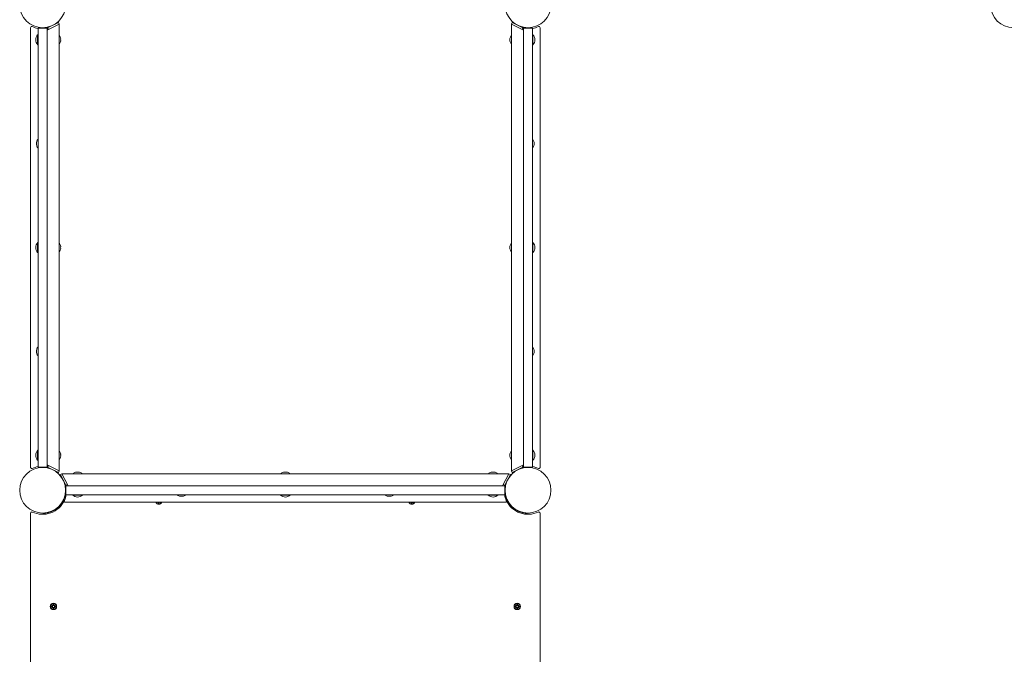
# Model space of a CAD drawing. Units: millimetres. Extents: x -8398 to 7882, y -3372 to 13652.
# Drawn here: x 1934 to 3568, y 10229 to 11283 of the extents above; entities that cross this region are included whole.
import ezdxf

# ---------------------------------------------------------------- set-up
doc = ezdxf.new("R2010")
doc.units = ezdxf.units.MM
doc.layers.add('Toestel 2D', color=7, linetype='Continuous', lineweight=20)

# ---------------------------------------------------------------- blocks, each defined once
blk = doc.blocks.new('FK-24-SKU05')
at = {"layer": 'Toestel 2D'}
for p, q in [((1951.7, 11269.7), (1951.7, 10539.6)), ((1964.2, 11264.1), (1964.2, 11269.1)), ((1979.2, 11269.1), (1964.2, 11269.1)), ((1971.7, 11269.6), (1971.7, 11269.1)), ((1999.2, 11275.6), (1979.2, 11265.4)), ((1979.2, 11269.1), (1979.2, 11264.1)), ((1980, 11269.2), (1997.8, 11278.3)), ((1981.3, 11266.5), (1980, 11269.2)), ((1999.2, 11275.6), (1981.3, 11266.5)), ((1997.8, 11278.3), (1999.2, 11275.6)), ((1999.2, 10533.7), (1999.2, 11275.6)), ((2750.2, 11275.6), (2751.5, 11278.3)), ((2770.2, 11265.4), (2750.2, 11275.6)), ((2750.2, 11275.6), (2750.2, 10533.7)), ((2768, 11266.5), (2750.2, 11275.6)), ((2751.5, 11278.3), (2769.3, 11269.2)), ((2756.9, 11275.5), (2757, 11275.7)), ((2764, 11271.9), (2764.1, 11272.1)), ((2769.3, 11269.2), (2768, 11266.5)), ((2770.2, 11270.3), (2770.2, 11269.1)), ((2770.2, 11264.1), (2770.2, 11269.1)), ((2785.2, 11269.1), (2770.2, 11269.1)), ((2785.2, 11269.1), (2785.2, 11264.1)), ((2797.7, 10539.6), (2797.7, 11269.7)), ((1963.4, 11241.4), (1963.4, 11257.9)), ((1963.4, 11257.9), (1964.2, 11257.9)), ((1964.2, 11209.4), (1964.2, 11264.1)), ((1979.2, 11209.4), (1979.2, 11264.1)), ((1999.3, 11256.6), (1999.6, 11256.6)), ((2001.8, 11251.6), (2001.7, 11251.6)), ((2747.6, 11251.6), (2747.6, 11251.6)), ((2750.1, 11256.6), (2749.7, 11256.6)), ((2770.2, 11264.1), (2770.2, 11209.4)), ((2785.2, 11264.1), (2785.2, 11209.4)), ((2785.9, 11257.9), (2785.2, 11257.9)), ((2785.9, 11257.9), (2785.9, 11241.4)), ((1963.4, 11241.4), (1964.2, 11241.4)), ((1999.3, 11242.6), (1999.6, 11242.6)), ((2001.7, 11247.6), (2001.8, 11247.6)), ((2747.6, 11247.6), (2747.6, 11247.6)), ((2750.1, 11242.6), (2749.7, 11242.6)), ((2785.9, 11241.4), (2785.2, 11241.4)), ((1964.2, 11209.4), (1964.2, 11154.6)), ((1979.2, 11209.4), (1979.2, 11154.6)), ((2770.2, 11154.6), (2770.2, 11209.4)), ((2785.2, 11154.6), (2785.2, 11209.4)), ((1964.2, 11154.6), (1964.2, 10654.6)), ((1979.2, 11154.6), (1979.2, 10654.6)), ((2770.2, 10654.6), (2770.2, 11154.6)), ((2785.2, 10654.6), (2785.2, 11154.6)), ((1964.1, 11084.1), (1963.7, 11084.1)), ((1964.1, 11070.1), (1963.7, 11070.1)), ((2785.3, 11084.1), (2785.6, 11084.1)), ((2785.3, 11070.1), (2785.6, 11070.1)), ((1963.4, 10896.4), (1963.4, 10912.9)), ((1963.4, 10912.9), (1964.2, 10912.9)), ((1999.3, 10911.6), (1999.6, 10911.6)), ((2001.8, 10906.6), (2001.7, 10906.6)), ((2747.6, 10906.6), (2747.6, 10906.6)), ((2750.1, 10911.6), (2749.7, 10911.6)), ((2785.9, 10912.9), (2785.2, 10912.9)), ((2785.9, 10912.9), (2785.9, 10896.4)), ((1963.4, 10896.4), (1964.2, 10896.4)), ((1999.3, 10897.6), (1999.6, 10897.6)), ((2001.7, 10902.6), (2001.8, 10902.6)), ((2747.6, 10902.6), (2747.6, 10902.6)), ((2750.1, 10897.6), (2749.7, 10897.6)), ((2785.9, 10896.4), (2785.2, 10896.4)), ((1964.1, 10739.1), (1963.7, 10739.1)), ((1964.1, 10725.1), (1963.7, 10725.1)), ((2785.3, 10739.1), (2785.6, 10739.1)), ((2785.3, 10725.1), (2785.6, 10725.1)), ((1964.2, 10654.6), (1964.2, 10599.9)), ((1979.2, 10654.6), (1979.2, 10599.9)), ((2770.2, 10599.9), (2770.2, 10654.6)), ((2785.2, 10599.9), (2785.2, 10654.6)), ((1964.2, 10545.1), (1964.2, 10599.9)), ((1979.2, 10545.1), (1979.2, 10599.9)), ((2770.2, 10599.9), (2770.2, 10545.1)), ((2785.2, 10599.9), (2785.2, 10545.1)), ((1963.4, 10551.4), (1963.4, 10567.9)), ((1963.4, 10567.9), (1964.2, 10567.9)), ((1999.3, 10566.6), (1999.6, 10566.6)), ((2001.8, 10561.6), (2001.7, 10561.6)), ((2747.6, 10561.6), (2747.6, 10561.6)), ((2750.1, 10566.6), (2749.7, 10566.6)), ((2785.9, 10567.9), (2785.2, 10567.9)), ((2785.9, 10567.9), (2785.9, 10551.4)), ((1963.4, 10551.4), (1964.2, 10551.4)), ((1964.2, 10540.1), (1964.2, 10545.1)), ((1979.2, 10545.1), (1979.2, 10540.1)), ((1999.3, 10552.6), (1999.6, 10552.6)), ((2001.7, 10557.6), (2001.8, 10557.6)), ((2747.6, 10557.6), (2747.6, 10557.6)), ((2750.1, 10552.6), (2749.7, 10552.6)), ((2770.2, 10540.1), (2770.2, 10545.1)), ((2785.9, 10551.4), (2785.2, 10551.4)), ((2785.2, 10545.1), (2785.2, 10540.1)), ((1964.2, 10540.1), (1979.2, 10540.1)), ((1971.7, 10540.1), (1971.7, 10539.7)), ((1979.2, 10543.9), (1999.2, 10533.7)), ((1980, 10540.1), (1981.3, 10542.8)), ((1997.8, 10531), (1980, 10540.1)), ((1981.3, 10542.8), (1999.2, 10533.7)), ((1985.3, 10537.4), (1985.2, 10537.2)), ((1992.5, 10533.7), (1992.4, 10533.6)), ((1999.2, 10533.7), (1997.8, 10531)), ((2001.1, 10527.8), (2003.7, 10529.1)), ((2003.7, 10529.1), (2013.9, 10509.1)), ((2745.6, 10529.1), (2003.7, 10529.1)), ((2003.7, 10529.1), (2012.8, 10511.3)), ((2022.7, 10529.2), (2022.7, 10529.6)), ((2027.7, 10531.7), (2027.7, 10531.7)), ((2031.7, 10531.7), (2031.7, 10531.7)), ((2036.7, 10529.2), (2036.7, 10529.6)), ((2367.7, 10529.2), (2367.7, 10529.6)), ((2372.7, 10531.7), (2372.7, 10531.7)), ((2376.7, 10531.7), (2376.7, 10531.7)), ((2381.7, 10529.2), (2381.7, 10529.6)), ((2712.7, 10529.2), (2712.7, 10529.6)), ((2717.7, 10531.7), (2717.7, 10531.7)), ((2721.7, 10531.7), (2721.7, 10531.7)), ((2726.7, 10529.2), (2726.7, 10529.6)), ((2735.4, 10509.1), (2745.6, 10529.1)), ((2736.5, 10511.3), (2745.6, 10529.1)), ((2745.6, 10529.1), (2748.3, 10527.8)), ((2750.2, 10533.7), (2770.2, 10543.9)), ((2750.2, 10533.7), (2768, 10542.8)), ((2751.5, 10531), (2750.2, 10533.7)), ((2769.3, 10540.1), (2751.5, 10531)), ((2756.9, 10533.7), (2757, 10533.6)), ((2764, 10537.4), (2764.1, 10537.2)), ((2768, 10542.8), (2769.3, 10540.1)), ((2770.2, 10540.1), (2785.2, 10540.1)), ((2770.2, 10540.1), (2770.2, 10538.9)), ((2010.1, 10510), (2001.1, 10527.8)), ((2748.3, 10527.8), (2739.2, 10510)), ((2741.9, 10515.3), (2742.1, 10515.2)), ((2745.6, 10522.4), (2745.7, 10522.3)), ((2009, 10509.1), (2010.2, 10509.1)), ((2012.8, 10511.3), (2010.1, 10510)), ((2010.2, 10509.1), (2015.2, 10509.1)), ((2010.2, 10509.1), (2010.2, 10494.1)), ((2069.9, 10509.1), (2015.2, 10509.1)), ((2069.9, 10509.1), (2124.7, 10509.1)), ((2124.7, 10509.1), (2624.7, 10509.1)), ((2624.7, 10509.1), (2679.4, 10509.1)), ((2734.2, 10509.1), (2679.4, 10509.1)), ((2734.2, 10509.1), (2739.2, 10509.1)), ((2739.2, 10510), (2736.5, 10511.3)), ((2739.2, 10494.1), (2739.2, 10509.1)), ((2739.2, 10509.1), (2740.4, 10509.1)), ((2009.6, 10481.6), (2739.7, 10481.6)), ((2015.2, 10494.1), (2010.2, 10494.1)), ((2069.9, 10494.1), (2015.2, 10494.1)), ((2021.4, 10493.4), (2021.4, 10494.1)), ((2037.9, 10493.4), (2021.4, 10493.4)), ((2037.9, 10493.4), (2037.9, 10494.1)), ((2069.9, 10494.1), (2124.7, 10494.1)), ((2124.7, 10494.1), (2624.7, 10494.1)), ((2161.3, 10480.3), (2162.6, 10481.6)), ((2161.3, 10480.3), (2162.7, 10481.6)), ((2162.7, 10481.6), (2161.3, 10480.3)), ((2164.3, 10478.9), (2164.2, 10481.3)), ((2165, 10478.9), (2165.2, 10481.3)), ((2168, 10480.3), (2166.6, 10481.6)), ((2168, 10480.3), (2166.7, 10481.6)), ((2166.7, 10481.6), (2168, 10480.3)), ((2195.2, 10494), (2195.2, 10493.7)), ((2209.2, 10494), (2209.2, 10493.7)), ((2366.4, 10493.4), (2366.4, 10494.1)), ((2382.9, 10493.4), (2366.4, 10493.4)), ((2382.9, 10493.4), (2382.9, 10494.1)), ((2540.2, 10494), (2540.2, 10493.7)), ((2554.2, 10494), (2554.2, 10493.7)), ((2581.3, 10480.3), (2582.6, 10481.6)), ((2581.3, 10480.3), (2582.7, 10481.6)), ((2582.7, 10481.6), (2581.3, 10480.3)), ((2584.3, 10478.9), (2584.2, 10481.3)), ((2585, 10478.9), (2585.2, 10481.3)), ((2588, 10480.3), (2586.6, 10481.6)), ((2588, 10480.3), (2586.7, 10481.6)), ((2586.7, 10481.6), (2588, 10480.3)), ((2624.7, 10494.1), (2679.4, 10494.1)), ((2734.2, 10494.1), (2679.4, 10494.1)), ((2711.4, 10493.4), (2711.4, 10494.1)), ((2727.9, 10493.4), (2711.4, 10493.4)), ((2727.9, 10493.4), (2727.9, 10494.1)), ((2739.2, 10494.1), (2734.2, 10494.1)), ((1951.7, 10463.7), (1951.7, 9733.6)), ((1973.1, 10461.7), (1973.1, 10463.1)), ((1995.9, 10471.7), (1995.6, 10472.1)), ((2001.6, 10477.4), (2001.2, 10477.7)), ((2776.3, 10463.1), (2776.2, 10461.7)), ((2797.7, 9733.6), (2797.7, 10463.7)), ((1984.9, 10309), (1987.3, 10309.1)), ((1984.9, 10308.3), (1987.3, 10308.2)), ((1986.3, 10312), (1988.1, 10310.3)), ((1986.3, 10312), (1987.9, 10310.4)), ((1988, 10310.2), (1986.3, 10312)), ((1986.3, 10305.3), (1988, 10307.1)), ((1988.1, 10307), (1986.3, 10305.3)), ((1986.3, 10305.3), (1987.9, 10306.9)), ((1987.9, 10310.4), (1988.1, 10310.2)), ((1987.9, 10306.9), (1988.1, 10307.1)), ((1989.3, 10313.4), (1989.2, 10311)), ((1989.3, 10303.9), (1989.2, 10306.3)), ((1990, 10313.4), (1990.2, 10311)), ((1990, 10303.9), (1990.2, 10306.3)), ((1991.2, 10310.3), (1993, 10312)), ((1991.4, 10310.4), (1991.2, 10310.2)), ((1991.4, 10306.9), (1991.2, 10307.1)), ((1993, 10305.3), (1991.2, 10307)), ((1993, 10312), (1991.3, 10310.2)), ((1991.3, 10307.1), (1993, 10305.3)), ((1993, 10312), (1991.4, 10310.4)), ((1993, 10305.3), (1991.4, 10306.9)), ((1994.4, 10309), (1992, 10309.1)), ((1994.4, 10308.3), (1992, 10308.2)), ((2754.9, 10309), (2757.3, 10309.1)), ((2754.9, 10308.3), (2757.3, 10308.2)), ((2756.3, 10312), (2758.1, 10310.3)), ((2756.3, 10312), (2757.9, 10310.4)), ((2758, 10310.2), (2756.3, 10312)), ((2756.3, 10305.3), (2758, 10307.1)), ((2758.1, 10307), (2756.3, 10305.3)), ((2756.3, 10305.3), (2757.9, 10306.9)), ((2757.9, 10310.4), (2758.1, 10310.2)), ((2757.9, 10306.9), (2758.1, 10307.1)), ((2759.3, 10313.4), (2759.2, 10311)), ((2759.3, 10303.9), (2759.2, 10306.3)), ((2760, 10313.4), (2760.2, 10311)), ((2760, 10303.9), (2760.2, 10306.3)), ((2761.2, 10310.3), (2763, 10312)), ((2761.4, 10310.4), (2761.2, 10310.2)), ((2761.4, 10306.9), (2761.2, 10307.1)), ((2763, 10305.3), (2761.2, 10307)), ((2763, 10312), (2761.3, 10310.2)), ((2761.3, 10307.1), (2763, 10305.3)), ((2763, 10312), (2761.4, 10310.4)), ((2763, 10305.3), (2761.4, 10306.9)), ((2764.4, 10309), (2762, 10309.1)), ((2764.4, 10308.3), (2762, 10308.2))]:
    blk.add_line(p, q, dxfattribs=at)
for centre, radius in [((1971.7, 11307.6), 38), ((2777.7, 11307.6), 38), ((3583.7, 11307.6), 38), ((1971.7, 10501.6), 38), ((2777.7, 10501.6), 38), ((1989.7, 10308.6), 5.25), ((1989.7, 10308.6), 1.68), ((2759.7, 10308.6), 5.25), ((2759.7, 10308.6), 1.68)]:
    blk.add_circle(centre, radius, dxfattribs=at)
for centre, radius, start, end in [((1953.7, 11269.7), 2, 64.6231, 180), ((1971.7, 11307.6), 40, 244.6231, 259.1931), ((2777.7, 11307.6), 38.6, 258.7814, 267.0815), ((2777.7, 11307.6), 40, 280.8069, 295.3769), ((2795.7, 11269.7), 2, 0, 115.3769), ((1972.9, 11249.6), 12.6, 138.9478, 221.0522), ((1999.3, 11256.5), 0.1, 90, 180), ((1999.6, 11256.5), 0.1, 35.4387, 90), ((1989.9, 11249.6), 12, 9.5941, 35.4387), ((2759.4, 11249.6), 12, 144.5613, 170.4059), ((2749.7, 11256.5), 0.1, 90, 144.5613), ((2750.1, 11256.5), 0.1, 0, 90), ((2776.4, 11249.6), 12.6, 318.9478, 41.0522), ((1999.3, 11242.7), 0.1, 180, 270), ((1999.6, 11242.7), 0.1, 270, 324.5613), ((1989.9, 11249.6), 12, 324.5613, 350.4059), ((2759.4, 11249.6), 12, 189.5941, 215.4387), ((2749.7, 11242.7), 0.1, 215.4387, 270), ((2750.1, 11242.7), 0.1, 270, 0), ((1973.4, 11077.1), 12, 144.5613, 170.3728), ((1973.4, 11077.1), 12, 189.6272, 215.4387), ((1963.7, 11084), 0.1, 90, 144.5613), ((1963.7, 11070.2), 0.1, 215.4387, 270), ((1964.1, 11084), 0.1, 0, 90), ((1964.1, 11070.2), 0.1, 270, 0), ((2785.3, 11084), 0.1, 90, 180), ((2785.3, 11070.2), 0.1, 180, 270), ((2785.6, 11084), 0.1, 35.4387, 90), ((2785.6, 11070.2), 0.1, 270, 324.5613), ((2775.9, 11077.1), 12, 9.6272, 35.4387), ((2775.9, 11077.1), 12, 324.5613, 350.3728), ((1972.9, 10904.6), 12.6, 138.9478, 221.0522), ((1999.3, 10911.5), 0.1, 90, 180), ((1999.6, 10911.5), 0.1, 35.4387, 90), ((1989.9, 10904.6), 12, 9.5941, 35.4387), ((2759.4, 10904.6), 12, 144.5613, 170.4059), ((2749.7, 10911.5), 0.1, 90, 144.5613), ((2750.1, 10911.5), 0.1, 0, 90), ((2776.4, 10904.6), 12.6, 318.9478, 41.0522), ((1999.3, 10897.7), 0.1, 180, 270), ((1999.6, 10897.7), 0.1, 270, 324.5613), ((1989.9, 10904.6), 12, 324.5613, 350.4059), ((2759.4, 10904.6), 12, 189.5941, 215.4387), ((2749.7, 10897.7), 0.1, 215.4387, 270), ((2750.1, 10897.7), 0.1, 270, 0), ((1973.4, 10732.1), 12, 144.5613, 170.3728), ((1973.4, 10732.1), 12, 189.6272, 215.4387), ((1963.7, 10739), 0.1, 90, 144.5613), ((1963.7, 10725.2), 0.1, 215.4387, 270), ((1964.1, 10739), 0.1, 0, 90), ((1964.1, 10725.2), 0.1, 270, 0), ((2785.3, 10739), 0.1, 90, 180), ((2785.3, 10725.2), 0.1, 180, 270), ((2785.6, 10739), 0.1, 35.4387, 90), ((2785.6, 10725.2), 0.1, 270, 324.5613), ((2775.9, 10732.1), 12, 9.6272, 35.4387), ((2775.9, 10732.1), 12, 324.5613, 350.3728), ((1972.9, 10559.6), 12.6, 138.9478, 221.0522), ((1999.3, 10566.5), 0.1, 90, 180), ((1999.6, 10566.5), 0.1, 35.4387, 90), ((1989.9, 10559.6), 12, 9.5941, 35.4387), ((2759.4, 10559.6), 12, 144.5613, 170.4059), ((2749.7, 10566.5), 0.1, 90, 144.5613), ((2750.1, 10566.5), 0.1, 0, 90), ((2776.4, 10559.6), 12.6, 318.9478, 41.0522), ((1999.3, 10552.7), 0.1, 180, 270), ((1999.6, 10552.7), 0.1, 270, 324.5613), ((1989.9, 10559.6), 12, 324.5613, 350.4059), ((2759.4, 10559.6), 12, 189.5941, 215.4387), ((2749.7, 10552.7), 0.1, 215.4387, 270), ((2750.1, 10552.7), 0.1, 270, 0), ((1953.7, 10539.6), 2, 180, 295.3769), ((1971.7, 10501.6), 40, 100.8069, 115.3769), ((2029.7, 10519.9), 12, 99.5941, 125.4387), ((2022.8, 10529.6), 0.1, 125.4387, 180), ((2022.8, 10529.2), 0.1, 180, 270), ((2029.7, 10519.9), 12, 54.5613, 80.4059), ((2036.6, 10529.6), 0.1, 0, 54.5613), ((2036.6, 10529.2), 0.1, 270, 0), ((2374.7, 10519.9), 12, 99.5941, 125.4387), ((2367.8, 10529.6), 0.1, 125.4387, 180), ((2367.8, 10529.2), 0.1, 180, 270), ((2374.7, 10519.9), 12, 54.5613, 80.4059), ((2381.6, 10529.6), 0.1, 0, 54.5613), ((2381.6, 10529.2), 0.1, 270, 0), ((2719.7, 10519.9), 12, 99.5941, 125.4387), ((2712.8, 10529.6), 0.1, 125.4387, 180), ((2712.8, 10529.2), 0.1, 180, 270), ((2719.7, 10519.9), 12, 54.5613, 80.4059), ((2726.6, 10529.6), 0.1, 0, 54.5613), ((2726.6, 10529.2), 0.1, 270, 0), ((2777.7, 10501.6), 38.6, 92.9185, 101.2186), ((2777.7, 10501.6), 40, 64.6231, 79.1931), ((2795.7, 10539.6), 2, 244.6231, 0), ((1971.7, 10501.6), 38.6, 272.0818, 357.0815), ((1971.7, 10501.6), 38.5, 2.9185, 11.2186), ((2777.7, 10501.6), 38.5, 168.7814, 177.0815), ((2777.7, 10501.6), 38.5, 182.9185, 267.9182), ((1971.7, 10501.6), 40, 244.6231, 334.6231), ((2009.6, 10483.6), 2, 154.6231, 270), ((1971.7, 10501.6), 40, 334.6231, 349.1931), ((2029.7, 10502.9), 12.6, 228.9478, 311.0522), ((2164.7, 10483.6), 5.25, 202.3927, 337.6073), ((2163.4, 10481.3), 0.778, 2.7265, 27.7321), ((2165.9, 10481.3), 0.778, 152.2679, 177.2735), ((2195.3, 10494), 0.1, 90, 180), ((2195.3, 10493.7), 0.1, 180, 234.5613), ((2202.2, 10503.4), 12, 234.5613, 260.3728), ((2202.2, 10503.4), 12, 279.6272, 305.4387), ((2209.1, 10494), 0.1, 0, 90), ((2209.1, 10493.7), 0.1, 305.4387, 0), ((2374.7, 10502.9), 12.6, 228.9478, 311.0522), ((2540.3, 10494), 0.1, 90, 180), ((2540.3, 10493.7), 0.1, 180, 234.5613), ((2547.2, 10503.4), 12, 234.5613, 260.3728), ((2547.2, 10503.4), 12, 279.6272, 305.4387), ((2554.1, 10494), 0.1, 0, 90), ((2554.1, 10493.7), 0.1, 305.4387, 0), ((2584.7, 10483.6), 5.25, 202.3927, 337.6073), ((2583.4, 10481.3), 0.778, 2.7265, 27.7321), ((2585.9, 10481.3), 0.778, 152.2679, 177.2735), ((2719.7, 10502.9), 12.6, 228.9478, 311.0522), ((2777.7, 10501.6), 40, 190.8069, 205.3769), ((2739.7, 10483.6), 2, 270, 25.3769), ((2777.7, 10501.6), 40, 205.3769, 295.3769), ((1953.7, 10463.7), 2, 64.6231, 180), ((2795.7, 10463.7), 2, 0, 115.3769), ((1987.3, 10309.9), 0.778, 272.7265, 20.3031), ((1987.3, 10307.4), 0.778, 339.6969, 87.2735), ((1988.4, 10311), 0.778, 249.6969, 357.2735), ((1988.4, 10306.3), 0.778, 2.7265, 110.3031), ((1990.9, 10311), 0.778, 182.7265, 290.3031), ((1990.9, 10306.3), 0.778, 69.6969, 177.2735), ((1992, 10309.9), 0.778, 159.6969, 267.2735), ((1992, 10307.4), 0.778, 92.7265, 200.3031), ((2757.3, 10309.9), 0.778, 272.7265, 20.3031), ((2757.3, 10307.4), 0.778, 339.6969, 87.2735), ((2758.4, 10311), 0.778, 249.6969, 357.2735), ((2758.4, 10306.3), 0.778, 2.7265, 110.3031), ((2760.9, 10311), 0.778, 182.7265, 290.3031), ((2760.9, 10306.3), 0.778, 69.6969, 177.2735), ((2762, 10309.9), 0.778, 159.6969, 267.2735), ((2762, 10307.4), 0.778, 92.7265, 200.3031)]:
    blk.add_arc(centre, radius, start, end, dxfattribs=at)
for centre, major_axis, ratio, start_param, end_param in [((1989.9, 11250.6), (11.8, 0), 0.866025, 6.18544, 6.380931), ((1989.9, 11248.6), (11.8, 0), 0.866025, 6.18544, 6.380931), ((2759.4, 11250.6), (-11.8, 0), 0.866025, 6.18544, 6.380931), ((2759.4, 11248.6), (-11.8, 0), 0.866025, 6.18544, 6.380931), ((1973.4, 11078.3), (-11.8, 0), 0.821844, 6.203309, 6.297172), ((1973.4, 11079.1), (-11.8, 0), 0.082463, 6.269198, 6.380931), ((1973.4, 11078), (-11.8, 0), 0.904307, 6.18544, 6.380931), ((1973.4, 11076.3), (-11.8, 0), 0.904307, 6.203309, 6.297172), ((1973.4, 11076), (-11.8, 0), 0.821844, 6.18544, 6.380931), ((1973.4, 11075.1), (-11.8, 0), 0.082463, 6.203309, 6.380931), ((2775.9, 11079.1), (11.8, 0), 0.082463, 6.203309, 6.380931), ((2775.9, 11078.3), (11.8, 0), 0.821844, 6.18544, 6.380931), ((2775.9, 11078), (11.8, 0), 0.904307, 6.203309, 6.297172), ((2775.9, 11076.3), (11.8, 0), 0.904307, 6.18544, 6.380931), ((2775.9, 11076), (11.8, 0), 0.821844, 6.203309, 6.297172), ((2775.9, 11075.1), (11.8, 0), 0.082463, 6.269198, 6.380931), ((1989.9, 10905.6), (11.8, 0), 0.866025, 6.18544, 6.380931), ((1989.9, 10903.6), (11.8, 0), 0.866025, 6.18544, 6.380931), ((2759.4, 10905.6), (-11.8, 0), 0.866025, 6.18544, 6.380931), ((2759.4, 10903.6), (-11.8, 0), 0.866025, 6.18544, 6.380931), ((1973.4, 10733.3), (-11.8, 0), 0.821844, 6.203309, 6.297172), ((1973.4, 10734.1), (-11.8, 0), 0.082463, 6.269198, 6.380931), ((1973.4, 10733), (-11.8, 0), 0.904307, 6.18544, 6.380931), ((1973.4, 10731.3), (-11.8, 0), 0.904307, 6.203309, 6.297172), ((1973.4, 10731), (-11.8, 0), 0.821844, 6.18544, 6.380931), ((1973.4, 10730.1), (-11.8, 0), 0.082463, 6.203309, 6.380931), ((2775.9, 10734.1), (11.8, 0), 0.082463, 6.203309, 6.380931), ((2775.9, 10733.3), (11.8, 0), 0.821844, 6.18544, 6.380931), ((2775.9, 10733), (11.8, 0), 0.904307, 6.203309, 6.297172), ((2775.9, 10731.3), (11.8, 0), 0.904307, 6.18544, 6.380931), ((2775.9, 10731), (11.8, 0), 0.821844, 6.203309, 6.297172), ((2775.9, 10730.1), (11.8, 0), 0.082463, 6.269198, 6.380931), ((1989.9, 10560.6), (11.8, 0), 0.866025, 6.18544, 6.380931), ((2759.4, 10560.6), (-11.8, 0), 0.866025, 6.18544, 6.380931), ((1989.9, 10558.6), (11.8, 0), 0.866025, 6.18544, 6.380931), ((2759.4, 10558.6), (-11.8, 0), 0.866025, 6.18544, 6.380931), ((2028.7, 10519.9), (0, 11.8), 0.866025, 6.18544, 6.380931), ((2030.7, 10519.9), (0, 11.8), 0.866025, 6.18544, 6.380931), ((2373.7, 10519.9), (0, 11.8), 0.866025, 6.18544, 6.380931), ((2375.7, 10519.9), (0, 11.8), 0.866025, 6.18544, 6.380931), ((2718.7, 10519.9), (0, 11.8), 0.866025, 6.18544, 6.380931), ((2720.7, 10519.9), (0, 11.8), 0.866025, 6.18544, 6.380931), ((2201, 10503.4), (0, -11.8), 0.821844, 6.203309, 6.297172), ((2200.2, 10503.4), (0, -11.8), 0.082463, 6.269198, 6.380931), ((2201.3, 10503.4), (0, -11.8), 0.904307, 6.18544, 6.380931), ((2203, 10503.4), (0, -11.8), 0.904307, 6.203309, 6.297172), ((2203.3, 10503.4), (0, -11.8), 0.821844, 6.18544, 6.380931), ((2204.2, 10503.4), (0, -11.8), 0.082463, 6.203309, 6.380931), ((2546, 10503.4), (0, -11.8), 0.821844, 6.203309, 6.297172), ((2545.2, 10503.4), (0, -11.8), 0.082463, 6.269198, 6.380931), ((2546.3, 10503.4), (0, -11.8), 0.904307, 6.18544, 6.380931), ((2548, 10503.4), (0, -11.8), 0.904307, 6.203309, 6.297172), ((2548.3, 10503.4), (0, -11.8), 0.821844, 6.18544, 6.380931), ((2549.2, 10503.4), (0, -11.8), 0.082463, 6.203309, 6.380931), ((1988.3, 10310.9), (0.471, 0.498), 0.988452, 3.293586, 3.60854), ((1987.4, 10310), (0.498, 0.471), 0.988452, 5.816238, 6.131192), ((1987.4, 10307.3), (-0.498, 0.471), 0.988452, 3.293586, 3.60854), ((1988.3, 10306.4), (-0.471, 0.498), 0.988452, 5.816238, 6.131192), ((1991, 10310.9), (0.471, -0.498), 0.988452, 5.816238, 6.131192), ((1991, 10306.4), (-0.471, -0.498), 0.988452, 3.293586, 3.60854), ((1992, 10310), (0.498, -0.471), 0.988452, 3.293586, 3.60854), ((1992, 10307.3), (-0.498, -0.471), 0.988452, 5.816238, 6.131192), ((2758.3, 10310.9), (0.471, 0.498), 0.988452, 3.293586, 3.60854), ((2757.4, 10310), (0.498, 0.471), 0.988452, 5.816238, 6.131192), ((2757.4, 10307.3), (-0.498, 0.471), 0.988452, 3.293586, 3.60854), ((2758.3, 10306.4), (-0.471, 0.498), 0.988452, 5.816238, 6.131192), ((2761, 10310.9), (0.471, -0.498), 0.988452, 5.816238, 6.131192), ((2761, 10306.4), (-0.471, -0.498), 0.988452, 3.293586, 3.60854), ((2762, 10310), (0.498, -0.471), 0.988452, 3.293586, 3.60854), ((2762, 10307.3), (-0.498, -0.471), 0.988452, 5.816238, 6.131192)]:
    blk.add_ellipse(centre, major_axis=major_axis, ratio=ratio, start_param=start_param, end_param=end_param, dxfattribs=at)
for points, knots in [([(2164.2, 10481.6), (2164.2, 10481.6), (2164.2, 10481.5), (2164.3, 10481.4), (2164.3, 10481.4), (2164.3, 10481.3)], [0.476974, 0.476974, 0.476974, 0.476974, 0.49895846, 0.49895846, 0.50970688, 0.50970688, 0.50970688, 0.50970688]), ([(2165.1, 10481.3), (2165.1, 10481.4), (2165.1, 10481.4), (2165.1, 10481.5), (2165.1, 10481.6), (2165.1, 10481.6)], [0.33486304, 0.33486304, 0.33486304, 0.33486304, 0.34561146, 0.34561146, 0.36759591, 0.36759591, 0.36759591, 0.36759591]), ([(2584.2, 10481.6), (2584.2, 10481.6), (2584.2, 10481.5), (2584.3, 10481.4), (2584.3, 10481.4), (2584.3, 10481.3)], [0.476974, 0.476974, 0.476974, 0.476974, 0.49895846, 0.49895846, 0.50970688, 0.50970688, 0.50970688, 0.50970688]), ([(2585.1, 10481.3), (2585.1, 10481.4), (2585.1, 10481.4), (2585.1, 10481.5), (2585.1, 10481.6), (2585.1, 10481.6)], [0.33486304, 0.33486304, 0.33486304, 0.33486304, 0.34561146, 0.34561146, 0.36759591, 0.36759591, 0.36759591, 0.36759591]), ([(1988.1, 10310.2), (1988.1, 10310.1), (1988.2, 10310.1), (1988.2, 10309.9), (1988.2, 10309.8), (1988.1, 10309.6), (1988.1, 10309.6), (1988, 10309.4), (1988, 10309.3), (1987.9, 10309.2), (1987.8, 10309.2), (1987.6, 10309.1), (1987.5, 10309.1), (1987.4, 10309.1), (1987.4, 10309), (1987.3, 10309)], [0.3513232, 0.3513232, 0.3513232, 0.3513232, 0.3724042, 0.3724042, 0.3973446, 0.3973446, 0.422285, 0.422285, 0.4472253, 0.4472253, 0.4721657, 0.4721657, 0.4989585, 0.4989585, 0.5097069, 0.5097069, 0.5097069, 0.5097069]), ([(1987.3, 10308.2), (1987.4, 10308.2), (1987.4, 10308.2), (1987.5, 10308.2), (1987.6, 10308.2), (1987.8, 10308.1), (1987.9, 10308.1), (1988, 10307.9), (1988, 10307.9), (1988.1, 10307.7), (1988.1, 10307.6), (1988.2, 10307.5), (1988.2, 10307.4), (1988.2, 10307.2), (1988.1, 10307.2), (1988.1, 10307.1)], [0.334863, 0.334863, 0.334863, 0.334863, 0.3456115, 0.3456115, 0.3724042, 0.3724042, 0.3973446, 0.3973446, 0.422285, 0.422285, 0.4472253, 0.4472253, 0.4721657, 0.4721657, 0.4932467, 0.4932467, 0.4932467, 0.4932467]), ([(1989.3, 10311), (1989.3, 10310.9), (1989.3, 10310.9), (1989.2, 10310.8), (1989.2, 10310.7), (1989.1, 10310.5), (1989.1, 10310.5), (1989, 10310.3), (1988.9, 10310.3), (1988.7, 10310.2), (1988.7, 10310.2), (1988.5, 10310.1), (1988.4, 10310.1), (1988.2, 10310.1), (1988.2, 10310.2), (1988.1, 10310.2)], [0.334863, 0.334863, 0.334863, 0.334863, 0.3456115, 0.3456115, 0.3724042, 0.3724042, 0.3973446, 0.3973446, 0.422285, 0.422285, 0.4472253, 0.4472253, 0.4721657, 0.4721657, 0.4932467, 0.4932467, 0.4932467, 0.4932467]), ([(1988.1, 10307.1), (1988.2, 10307.1), (1988.2, 10307.1), (1988.4, 10307.1), (1988.5, 10307.1), (1988.7, 10307.1), (1988.7, 10307.1), (1988.9, 10307), (1989, 10307), (1989.1, 10306.8), (1989.1, 10306.8), (1989.2, 10306.6), (1989.2, 10306.5), (1989.3, 10306.4), (1989.3, 10306.4), (1989.3, 10306.3)], [0.3513232, 0.3513232, 0.3513232, 0.3513232, 0.3724042, 0.3724042, 0.3973446, 0.3973446, 0.422285, 0.422285, 0.4472253, 0.4472253, 0.4721657, 0.4721657, 0.4989585, 0.4989585, 0.5097069, 0.5097069, 0.5097069, 0.5097069]), ([(1991.2, 10310.2), (1991.2, 10310.2), (1991.1, 10310.1), (1990.9, 10310.1), (1990.8, 10310.1), (1990.7, 10310.2), (1990.6, 10310.2), (1990.4, 10310.3), (1990.4, 10310.3), (1990.2, 10310.5), (1990.2, 10310.5), (1990.1, 10310.7), (1990.1, 10310.8), (1990.1, 10310.9), (1990.1, 10310.9), (1990.1, 10311)], [0.3513232, 0.3513232, 0.3513232, 0.3513232, 0.3724042, 0.3724042, 0.3973446, 0.3973446, 0.422285, 0.422285, 0.4472253, 0.4472253, 0.4721657, 0.4721657, 0.4989585, 0.4989585, 0.5097069, 0.5097069, 0.5097069, 0.5097069]), ([(1990.1, 10306.3), (1990.1, 10306.4), (1990.1, 10306.4), (1990.1, 10306.5), (1990.1, 10306.6), (1990.2, 10306.8), (1990.2, 10306.8), (1990.4, 10307), (1990.4, 10307), (1990.6, 10307.1), (1990.7, 10307.1), (1990.8, 10307.1), (1990.9, 10307.1), (1991.1, 10307.1), (1991.2, 10307.1), (1991.2, 10307.1)], [0.334863, 0.334863, 0.334863, 0.334863, 0.3456115, 0.3456115, 0.3724042, 0.3724042, 0.3973446, 0.3973446, 0.422285, 0.422285, 0.4472253, 0.4472253, 0.4721657, 0.4721657, 0.4932467, 0.4932467, 0.4932467, 0.4932467]), ([(1992, 10309), (1992, 10309), (1991.9, 10309.1), (1991.8, 10309.1), (1991.7, 10309.1), (1991.6, 10309.2), (1991.5, 10309.2), (1991.4, 10309.3), (1991.3, 10309.4), (1991.2, 10309.6), (1991.2, 10309.6), (1991.2, 10309.8), (1991.2, 10309.9), (1991.2, 10310.1), (1991.2, 10310.1), (1991.2, 10310.2)], [0.334863, 0.334863, 0.334863, 0.334863, 0.3456115, 0.3456115, 0.3724042, 0.3724042, 0.3973446, 0.3973446, 0.422285, 0.422285, 0.4472253, 0.4472253, 0.4721657, 0.4721657, 0.4932467, 0.4932467, 0.4932467, 0.4932467]), ([(1991.2, 10307.1), (1991.2, 10307.2), (1991.2, 10307.2), (1991.2, 10307.4), (1991.2, 10307.5), (1991.2, 10307.6), (1991.2, 10307.7), (1991.3, 10307.9), (1991.4, 10307.9), (1991.5, 10308.1), (1991.6, 10308.1), (1991.7, 10308.2), (1991.8, 10308.2), (1991.9, 10308.2), (1992, 10308.2), (1992, 10308.2)], [0.3513232, 0.3513232, 0.3513232, 0.3513232, 0.3724042, 0.3724042, 0.3973446, 0.3973446, 0.422285, 0.422285, 0.4472253, 0.4472253, 0.4721657, 0.4721657, 0.4989585, 0.4989585, 0.5097069, 0.5097069, 0.5097069, 0.5097069]), ([(2758.1, 10310.2), (2758.1, 10310.1), (2758.2, 10310.1), (2758.2, 10309.9), (2758.2, 10309.8), (2758.1, 10309.6), (2758.1, 10309.6), (2758, 10309.4), (2758, 10309.3), (2757.9, 10309.2), (2757.8, 10309.2), (2757.6, 10309.1), (2757.5, 10309.1), (2757.4, 10309.1), (2757.4, 10309), (2757.3, 10309)], [0.3513232, 0.3513232, 0.3513232, 0.3513232, 0.3724042, 0.3724042, 0.3973446, 0.3973446, 0.422285, 0.422285, 0.4472253, 0.4472253, 0.4721657, 0.4721657, 0.4989585, 0.4989585, 0.5097069, 0.5097069, 0.5097069, 0.5097069]), ([(2757.3, 10308.2), (2757.4, 10308.2), (2757.4, 10308.2), (2757.5, 10308.2), (2757.6, 10308.2), (2757.8, 10308.1), (2757.9, 10308.1), (2758, 10307.9), (2758, 10307.9), (2758.1, 10307.7), (2758.1, 10307.6), (2758.2, 10307.5), (2758.2, 10307.4), (2758.2, 10307.2), (2758.1, 10307.2), (2758.1, 10307.1)], [0.334863, 0.334863, 0.334863, 0.334863, 0.3456115, 0.3456115, 0.3724042, 0.3724042, 0.3973446, 0.3973446, 0.422285, 0.422285, 0.4472253, 0.4472253, 0.4721657, 0.4721657, 0.4932467, 0.4932467, 0.4932467, 0.4932467]), ([(2759.3, 10311), (2759.3, 10310.9), (2759.3, 10310.9), (2759.2, 10310.8), (2759.2, 10310.7), (2759.1, 10310.5), (2759.1, 10310.5), (2759, 10310.3), (2758.9, 10310.3), (2758.7, 10310.2), (2758.7, 10310.2), (2758.5, 10310.1), (2758.4, 10310.1), (2758.2, 10310.1), (2758.2, 10310.2), (2758.1, 10310.2)], [0.334863, 0.334863, 0.334863, 0.334863, 0.3456115, 0.3456115, 0.3724042, 0.3724042, 0.3973446, 0.3973446, 0.422285, 0.422285, 0.4472253, 0.4472253, 0.4721657, 0.4721657, 0.4932467, 0.4932467, 0.4932467, 0.4932467]), ([(2758.1, 10307.1), (2758.2, 10307.1), (2758.2, 10307.1), (2758.4, 10307.1), (2758.5, 10307.1), (2758.7, 10307.1), (2758.7, 10307.1), (2758.9, 10307), (2759, 10307), (2759.1, 10306.8), (2759.1, 10306.8), (2759.2, 10306.6), (2759.2, 10306.5), (2759.3, 10306.4), (2759.3, 10306.4), (2759.3, 10306.3)], [0.3513232, 0.3513232, 0.3513232, 0.3513232, 0.3724042, 0.3724042, 0.3973446, 0.3973446, 0.422285, 0.422285, 0.4472253, 0.4472253, 0.4721657, 0.4721657, 0.4989585, 0.4989585, 0.5097069, 0.5097069, 0.5097069, 0.5097069]), ([(2761.2, 10310.2), (2761.2, 10310.2), (2761.1, 10310.1), (2760.9, 10310.1), (2760.8, 10310.1), (2760.7, 10310.2), (2760.6, 10310.2), (2760.4, 10310.3), (2760.4, 10310.3), (2760.2, 10310.5), (2760.2, 10310.5), (2760.1, 10310.7), (2760.1, 10310.8), (2760.1, 10310.9), (2760.1, 10310.9), (2760.1, 10311)], [0.3513232, 0.3513232, 0.3513232, 0.3513232, 0.3724042, 0.3724042, 0.3973446, 0.3973446, 0.422285, 0.422285, 0.4472253, 0.4472253, 0.4721657, 0.4721657, 0.4989585, 0.4989585, 0.5097069, 0.5097069, 0.5097069, 0.5097069]), ([(2760.1, 10306.3), (2760.1, 10306.4), (2760.1, 10306.4), (2760.1, 10306.5), (2760.1, 10306.6), (2760.2, 10306.8), (2760.2, 10306.8), (2760.4, 10307), (2760.4, 10307), (2760.6, 10307.1), (2760.7, 10307.1), (2760.8, 10307.1), (2760.9, 10307.1), (2761.1, 10307.1), (2761.2, 10307.1), (2761.2, 10307.1)], [0.334863, 0.334863, 0.334863, 0.334863, 0.3456115, 0.3456115, 0.3724042, 0.3724042, 0.3973446, 0.3973446, 0.422285, 0.422285, 0.4472253, 0.4472253, 0.4721657, 0.4721657, 0.4932467, 0.4932467, 0.4932467, 0.4932467]), ([(2762, 10309), (2762, 10309), (2761.9, 10309.1), (2761.8, 10309.1), (2761.7, 10309.1), (2761.6, 10309.2), (2761.5, 10309.2), (2761.4, 10309.3), (2761.3, 10309.4), (2761.2, 10309.6), (2761.2, 10309.6), (2761.2, 10309.8), (2761.2, 10309.9), (2761.2, 10310.1), (2761.2, 10310.1), (2761.2, 10310.2)], [0.334863, 0.334863, 0.334863, 0.334863, 0.3456115, 0.3456115, 0.3724042, 0.3724042, 0.3973446, 0.3973446, 0.422285, 0.422285, 0.4472253, 0.4472253, 0.4721657, 0.4721657, 0.4932467, 0.4932467, 0.4932467, 0.4932467]), ([(2761.2, 10307.1), (2761.2, 10307.2), (2761.2, 10307.2), (2761.2, 10307.4), (2761.2, 10307.5), (2761.2, 10307.6), (2761.2, 10307.7), (2761.3, 10307.9), (2761.4, 10307.9), (2761.5, 10308.1), (2761.6, 10308.1), (2761.7, 10308.2), (2761.8, 10308.2), (2761.9, 10308.2), (2762, 10308.2), (2762, 10308.2)], [0.3513232, 0.3513232, 0.3513232, 0.3513232, 0.3724042, 0.3724042, 0.3973446, 0.3973446, 0.422285, 0.422285, 0.4472253, 0.4472253, 0.4721657, 0.4721657, 0.4989585, 0.4989585, 0.5097069, 0.5097069, 0.5097069, 0.5097069])]:
    blk.add_open_spline(points, degree=3, knots=knots, dxfattribs=at)
for points, weights in [([(2164.3, 10481.3), (2164.3, 10480.5), (2164.3, 10478.9)], [1.06380331295, 1.09697588554, 1.0013490209]), ([(2165, 10478.9), (2165.1, 10480.5), (2165.1, 10481.3)], [1.0013490209, 1.09697588554, 1.06380331295]), ([(2584.3, 10481.3), (2584.3, 10480.5), (2584.3, 10478.9)], [1.06380331295, 1.09697588554, 1.0013490209]), ([(2585, 10478.9), (2585.1, 10480.5), (2585.1, 10481.3)], [1.0013490209, 1.09697588554, 1.06380331295]), ([(1987.3, 10309), (1986.6, 10309), (1985, 10309)], [1.06380331295, 1.09697588554, 1.0013490209]), ([(1985, 10308.3), (1986.6, 10308.2), (1987.3, 10308.2)], [1.0013490209, 1.09697588554, 1.06380331295]), ([(1989.3, 10313.3), (1989.3, 10311.8), (1989.3, 10311)], [1.0013490209, 1.09697588554, 1.06380331295]), ([(1989.3, 10306.3), (1989.3, 10305.5), (1989.3, 10303.9)], [1.06380331295, 1.09697588554, 1.0013490209]), ([(1990.1, 10311), (1990.1, 10311.8), (1990, 10313.3)], [1.06380331295, 1.09697588554, 1.0013490209]), ([(1990, 10303.9), (1990.1, 10305.5), (1990.1, 10306.3)], [1.0013490209, 1.09697588554, 1.06380331295]), ([(1994.4, 10309), (1992.8, 10309), (1992, 10309)], [1.0013490209, 1.09697588554, 1.06380331295]), ([(1992, 10308.2), (1992.8, 10308.2), (1994.4, 10308.3)], [1.06380331295, 1.09697588554, 1.0013490209]), ([(2757.3, 10309), (2756.6, 10309), (2755, 10309)], [1.06380331295, 1.09697588554, 1.0013490209]), ([(2755, 10308.3), (2756.6, 10308.2), (2757.3, 10308.2)], [1.0013490209, 1.09697588554, 1.06380331295]), ([(2759.3, 10313.3), (2759.3, 10311.8), (2759.3, 10311)], [1.0013490209, 1.09697588554, 1.06380331295]), ([(2759.3, 10306.3), (2759.3, 10305.5), (2759.3, 10303.9)], [1.06380331295, 1.09697588554, 1.0013490209]), ([(2760.1, 10311), (2760.1, 10311.8), (2760, 10313.3)], [1.06380331295, 1.09697588554, 1.0013490209]), ([(2760, 10303.9), (2760.1, 10305.5), (2760.1, 10306.3)], [1.0013490209, 1.09697588554, 1.06380331295]), ([(2764.4, 10309), (2762.8, 10309), (2762, 10309)], [1.0013490209, 1.09697588554, 1.06380331295]), ([(2762, 10308.2), (2762.8, 10308.2), (2764.4, 10308.3)], [1.06380331295, 1.09697588554, 1.0013490209])]:
    blk.add_rational_spline(points, weights, degree=2, dxfattribs=at)
for points in [[(2164.3, 10478.9), (2164.3, 10478.9), (2164.3, 10478.9), (2164.3, 10478.9)], [(2165, 10478.9), (2165, 10478.9), (2165, 10478.9), (2165, 10478.9)], [(2584.3, 10478.9), (2584.3, 10478.9), (2584.3, 10478.9), (2584.3, 10478.9)], [(2585, 10478.9), (2585, 10478.9), (2585, 10478.9), (2585, 10478.9)], [(1984.9, 10309), (1984.9, 10309), (1984.9, 10309), (1985, 10309)], [(1985, 10308.3), (1984.9, 10308.3), (1984.9, 10308.3), (1984.9, 10308.3)], [(1989.3, 10313.3), (1989.3, 10313.4), (1989.3, 10313.4), (1989.3, 10313.4)], [(1989.3, 10303.9), (1989.3, 10303.9), (1989.3, 10303.9), (1989.3, 10303.9)], [(1990, 10313.4), (1990, 10313.4), (1990, 10313.4), (1990, 10313.3)], [(1990, 10303.9), (1990, 10303.9), (1990, 10303.9), (1990, 10303.9)], [(1994.4, 10309), (1994.4, 10309), (1994.4, 10309), (1994.4, 10309)], [(1994.4, 10308.3), (1994.4, 10308.3), (1994.4, 10308.3), (1994.4, 10308.3)], [(2754.9, 10309), (2754.9, 10309), (2754.9, 10309), (2755, 10309)], [(2755, 10308.3), (2754.9, 10308.3), (2754.9, 10308.3), (2754.9, 10308.3)], [(2759.3, 10313.3), (2759.3, 10313.4), (2759.3, 10313.4), (2759.3, 10313.4)], [(2759.3, 10303.9), (2759.3, 10303.9), (2759.3, 10303.9), (2759.3, 10303.9)], [(2760, 10313.4), (2760, 10313.4), (2760, 10313.4), (2760, 10313.3)], [(2760, 10303.9), (2760, 10303.9), (2760, 10303.9), (2760, 10303.9)], [(2764.4, 10309), (2764.4, 10309), (2764.4, 10309), (2764.4, 10309)], [(2764.4, 10308.3), (2764.4, 10308.3), (2764.4, 10308.3), (2764.4, 10308.3)]]:
    blk.add_open_spline(points, degree=3, dxfattribs=at)

msp = doc.modelspace()

# ---------------------------------------------------------------- block references
msp.add_blockref('FK-24-SKU05', (0, 0))

doc.saveas('drawing.dxf')
